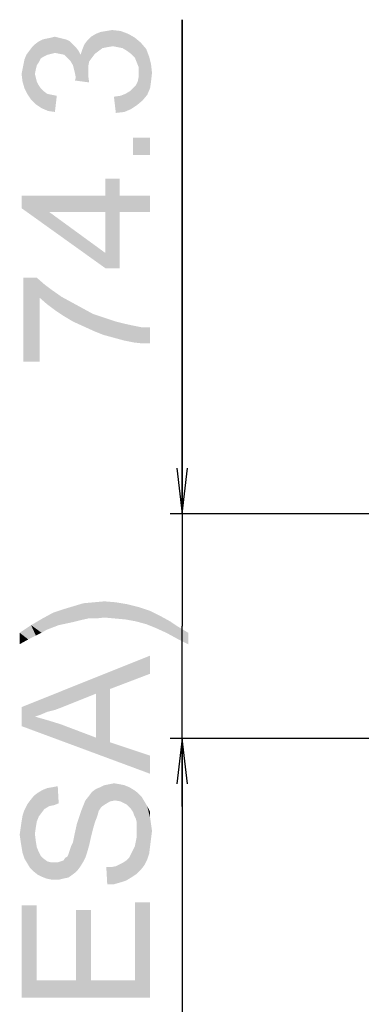
# Model space of a CAD drawing. Units: millimetres. Extents: x 0 to 1189, y 0 to 841.
# Drawn here: x 683 to 706, y 255 to 320 of the extents above; entities that cross this region are included whole.
import ezdxf

# ---------------------------------------------------------------- set-up
doc = ezdxf.new("R2010")
doc.units = ezdxf.units.MM
doc.header["$LTSCALE"] = 65.395
doc.layers.get('0').update_dxf_attribs({"linetype": 'CONTINUOUS'})
doc.layers.add('DEF_DRAFT_DIM', color=7, linetype='CONTINUOUS')
doc.styles.add('TEXTSTYLE_2', font='ar_wgl__.ttf')
doc.dimstyles.new('DIMSTYLE_3', dxfattribs={"dimtxt": 8.5, "dimasz": 3, "dimexe": 0.8, "dimexo": 0.2, "dimgap": 2.125, "dimtad": 1, "dimlfac": 5, "dimdsep": 46, "dimtxsty": 'TEXTSTYLE_2', "dimblk": 'OPEN', "dimblk1": 'OPEN', "dimblk2": 'OPEN', "dimcen": 0.09, "dimazin": 2, "dimtp": 0.5, "dimtm": 0.5, "dimtfac": 1, "dimtofl": 0, "dimtmove": 0, "dimatfit": 3, "dimldrblk": 'OPEN', "dimfxl": 0, "dimtolj": 1, "dimarcsym": 0})
doc.dimstyles.new('DIMSTYLE_5', dxfattribs={"dimtxt": 8.5, "dimasz": 3, "dimexe": 0.8, "dimexo": 0.2, "dimgap": 2.125, "dimtad": 1, "dimlfac": 5, "dimdsep": 46, "dimtxsty": 'TEXTSTYLE_2', "dimblk": 'OPEN', "dimblk1": 'OPEN', "dimblk2": 'OPEN', "dimcen": 0.09, "dimazin": 2, "dimtp": 0.3, "dimtm": 0.3, "dimtfac": 1, "dimtofl": 0, "dimtmove": 0, "dimatfit": 3, "dimldrblk": 'OPEN', "dimfxl": 0, "dimtolj": 1, "dimarcsym": 0})

# ---------------------------------------------------------------- blocks, each defined once
blk = doc.blocks.new('_OPEN')
at = {"color": 0, "linetype": 'ByBlock'}
for p, q in [((0, 0), (-1, 0.117)), ((-1, -0.117), (0, 0)), ((-1, 0), (0, 0))]:
    blk.add_line(p, q, dxfattribs=at)
blk = doc.blocks.new('*D15')
at = {"layer": 'DEF_DRAFT_DIM', "color": 2, "linetype": 'Continuous'}
for p, q in [((694.224, 287.125), (694.224, 319.775)), ((694.224, 319.775), (694.224, 279.695)), ((709.424, 287.125), (693.424, 287.125)), ((694.224, 267.765), (694.224, 279.695)), ((864.854, 272.265), (693.424, 272.265)), ((694.224, 272.265), (694.224, 267.765))]:
    blk.add_line(p, q, dxfattribs=at)
at = {"layer": 'DEF_DRAFT_DIM', "color": 2, "linetype": 'Continuous', "xscale": 3, "yscale": 3, "zscale": 3}
for p, rotation in [((694.224, 287.125), 270), ((694.224, 272.265), 90)]:
    blk.add_blockref('_OPEN', p, dxfattribs=dict(at, rotation=rotation))
blk = doc.blocks.new('*D16')
at = {"layer": 'DEF_DRAFT_DIM', "color": 2, "linetype": 'Continuous'}
for p, q in [((694.224, 272.265), (694.224, 252.265)), ((864.854, 272.265), (696.349, 272.265)), ((694.224, 232.265), (694.224, 252.265)), ((864.854, 232.265), (696.349, 232.265))]:
    blk.add_line(p, q, dxfattribs=at)
at = {"layer": 'DEF_DRAFT_DIM', "color": 2, "linetype": 'Continuous', "xscale": 3, "yscale": 3, "zscale": 3}
for p, rotation in [((694.224, 272.265), 90), ((694.224, 232.265), 270)]:
    blk.add_blockref('_OPEN', p, dxfattribs=dict(at, rotation=rotation))

msp = doc.modelspace()

# ---------------------------------------------------------------- linework, layer by layer
at = {"layer": 'DEF_DRAFT_DIM', "color": 2, "linetype": 'Continuous'}
for points in [[(688.6989, 317.7062), (688.51, 318.8395), (688.8249, 318.9655)], [(688.8249, 318.9655), (688.9508, 317.8951), (688.6989, 317.7062)], [(688.9508, 317.8951), (688.8249, 318.9655), (689.2026, 319.0284)], [(689.2026, 319.0284), (689.2656, 317.9581), (688.9508, 317.8951)], [(689.2656, 317.9581), (689.2026, 319.0284), (689.5804, 319.0914)], [(689.5804, 319.0914), (689.6434, 318.021), (689.2656, 317.9581)], [(689.9582, 317.9581), (689.6434, 318.021), (689.5804, 319.0914)], [(689.9582, 317.9581), (689.5804, 319.0914), (690.1471, 319.0284)], [(690.1471, 319.0284), (690.273, 317.8951), (689.9582, 317.9581)], [(690.5878, 317.7062), (690.273, 317.8951), (690.1471, 319.0284)], [(690.5878, 317.7062), (690.1471, 319.0284), (690.6508, 318.8395)], [(684.7323, 316.9507), (684.4804, 318.1469), (684.7323, 318.3358)], [(684.8582, 317.2025), (684.7323, 318.3358), (684.9841, 318.4618)], [(684.7323, 318.3358), (684.8582, 317.2025), (684.7323, 316.9507)], [(684.9841, 318.4618), (685.0471, 317.3284), (684.8582, 317.2025)], [(685.0471, 317.3284), (684.9841, 318.4618), (685.236, 318.5247)], [(685.236, 318.5247), (685.2989, 317.4544), (685.0471, 317.3284)], [(685.5508, 317.5173), (685.236, 318.5247), (685.5508, 318.5877)], [(685.5508, 317.5173), (685.2989, 317.4544), (685.236, 318.5247)], [(685.8026, 317.5803), (685.5508, 318.5877), (685.8026, 318.6507)], [(685.5508, 318.5877), (685.8026, 317.5803), (685.5508, 317.5173)], [(685.8026, 318.6507), (686.0545, 318.5877), (686.1175, 317.5173)], [(685.8026, 318.6507), (686.1175, 317.5173), (685.8026, 317.5803)], [(686.1175, 317.5173), (686.0545, 318.5877), (686.3063, 318.5247)], [(686.3063, 318.5247), (686.4323, 317.4544), (686.1175, 317.5173)], [(686.4323, 317.4544), (686.3063, 318.5247), (686.5582, 318.4618)], [(686.5582, 318.4618), (686.6212, 317.2655), (686.4323, 317.4544)], [(686.81, 317.0766), (686.6212, 317.2655), (686.5582, 318.4618)], [(686.81, 317.0766), (686.5582, 318.4618), (686.81, 318.3358)], [(686.81, 318.3358), (686.9989, 316.7618), (686.81, 317.0766)], [(686.9989, 316.7618), (686.81, 318.3358), (686.9989, 318.1469)], [(687.7545, 318.1469), (687.9434, 318.3988), (688.0063, 316.0692)], [(688.0693, 317.0136), (687.9434, 318.3988), (688.1952, 318.6507)], [(688.0063, 316.384), (688.0063, 316.0692), (687.9434, 318.3988)], [(688.0063, 316.6988), (688.0063, 316.384), (687.9434, 318.3988)], [(688.0693, 317.0136), (688.0063, 316.6988), (687.9434, 318.3988)], [(688.1952, 318.6507), (688.2582, 317.2655), (688.0693, 317.0136)], [(688.4471, 317.5173), (688.1952, 318.6507), (688.51, 318.8395)], [(688.4471, 317.5173), (688.2582, 317.2655), (688.1952, 318.6507)], [(688.51, 318.8395), (688.6989, 317.7062), (688.4471, 317.5173)], [(690.6508, 318.8395), (690.8397, 317.5173), (690.5878, 317.7062)], [(691.0915, 317.2655), (690.8397, 317.5173), (690.6508, 318.8395)], [(691.0915, 317.2655), (690.6508, 318.8395), (691.0915, 318.5877)], [(691.0915, 318.5877), (691.2175, 316.9507), (691.0915, 317.2655)], [(691.3434, 316.6358), (691.2175, 316.9507), (691.0915, 318.5877)], [(691.3434, 316.6358), (691.0915, 318.5877), (691.4693, 318.2729)], [(691.3434, 316.6358), (691.4693, 318.2729), (691.5952, 314.4321)], [(691.5952, 314.4321), (691.4693, 318.2729), (691.8471, 317.8321)], [(683.9767, 314.8729), (683.9137, 317.4544), (684.1026, 317.7062)], [(684.1026, 317.7062), (684.2286, 314.4951), (683.9767, 314.8729)], [(684.2286, 314.4951), (684.1026, 317.7062), (684.2915, 317.9581)], [(684.2915, 317.9581), (684.5434, 314.1803), (684.2286, 314.4951)], [(684.4804, 316.1951), (684.2915, 317.9581), (684.4804, 318.1469)], [(684.2915, 317.9581), (684.4804, 316.1951), (684.5434, 314.1803)], [(684.4804, 318.1469), (684.5434, 316.5099), (684.4804, 316.1951)], [(684.6063, 316.7618), (684.5434, 316.5099), (684.4804, 318.1469)], [(684.7323, 316.9507), (684.6063, 316.7618), (684.4804, 318.1469)], [(686.9989, 318.1469), (687.0619, 316.5099), (686.9989, 316.7618)], [(687.1249, 316.2581), (687.0619, 316.5099), (686.9989, 318.1469)], [(687.1878, 315.9432), (687.1249, 316.2581), (686.9989, 318.1469)], [(687.1878, 315.9432), (686.9989, 318.1469), (687.1878, 317.9581)], [(687.1878, 317.9581), (687.3767, 317.7062), (688.0693, 315.6284)], [(687.1878, 315.9432), (687.1878, 317.9581), (688.0693, 315.6284)], [(687.3767, 317.7062), (687.5026, 317.4544), (688.0693, 315.6284)], [(687.5026, 317.4544), (687.6286, 317.8321), (688.0693, 315.6284)], [(687.6286, 317.8321), (687.7545, 318.1469), (688.0063, 316.0692)], [(687.6286, 317.8321), (688.0063, 316.0692), (688.0693, 315.6284)], [(691.8471, 317.8321), (691.91, 314.8099), (691.5952, 314.4321)], [(691.91, 314.8099), (691.8471, 317.8321), (692.036, 317.3284)], [(683.7878, 315.2507), (683.7249, 316.8247), (683.7878, 317.1395)], [(683.7878, 317.1395), (683.9137, 317.4544), (683.9767, 314.8729)], [(683.7878, 317.1395), (683.9767, 314.8729), (683.7878, 315.2507)], [(692.036, 317.3284), (692.0989, 315.2507), (691.91, 314.8099)], [(692.1619, 315.6914), (692.0989, 315.2507), (692.036, 317.3284)], [(692.1619, 315.6914), (692.036, 317.3284), (692.1619, 316.8247)], [(683.6619, 315.6914), (683.5989, 316.1951), (683.6619, 316.5099)], [(683.6619, 316.5099), (683.7249, 316.8247), (683.7878, 315.2507)], [(683.6619, 316.5099), (683.7878, 315.2507), (683.6619, 315.6914)], [(691.3434, 316.2581), (691.3434, 316.6358), (691.5952, 314.4321)], [(692.1619, 316.8247), (692.2249, 316.2581), (692.1619, 315.6914)], [(684.5434, 314.1803), (684.4804, 316.1951), (684.5434, 315.9432)], [(684.5434, 315.9432), (684.6063, 315.6914), (684.9212, 313.9284)], [(684.5434, 315.9432), (684.9212, 313.9284), (684.5434, 314.1803)], [(684.6063, 315.6914), (684.7323, 315.4395), (684.9212, 313.9284)], [(687.1878, 315.9432), (688.0693, 315.6284), (687.1249, 315.7544)], [(691.2175, 314.1173), (691.1545, 315.4395), (691.2804, 315.6914)], [(691.2804, 315.6914), (691.5952, 314.4321), (691.2175, 314.1173)], [(691.2804, 315.6914), (691.3434, 316.0062), (691.5952, 314.4321)], [(691.3434, 316.0062), (691.3434, 316.2581), (691.5952, 314.4321)], [(684.7323, 315.4395), (684.8582, 315.2507), (684.9212, 313.9284)], [(684.9212, 313.9284), (684.8582, 315.2507), (685.0471, 315.0618)], [(685.0471, 315.0618), (685.3619, 313.7395), (684.9212, 313.9284)], [(685.0471, 315.0618), (685.2989, 314.8729), (685.3619, 313.7395)], [(690.4619, 314.8729), (690.7767, 315.0618), (690.8397, 313.8655)], [(690.8397, 313.8655), (690.7767, 315.0618), (690.9656, 315.2507)], [(690.9656, 315.2507), (691.2175, 314.1173), (690.8397, 313.8655)], [(690.9656, 315.2507), (691.1545, 315.4395), (691.2175, 314.1173)], [(685.3619, 313.7395), (685.2989, 314.8729), (685.6137, 314.8099)], [(685.6137, 314.8099), (685.8026, 313.6766), (685.3619, 313.7395)], [(685.8026, 313.6766), (685.6137, 314.8099), (685.9286, 314.7469)], [(689.8323, 313.6136), (689.7063, 314.684), (690.1471, 314.7469)], [(690.1471, 314.7469), (690.3989, 313.6766), (689.8323, 313.6136)], [(690.3989, 313.6766), (690.1471, 314.7469), (690.4619, 314.8729)], [(690.4619, 314.8729), (690.8397, 313.8655), (690.3989, 313.6766)], [(690.9656, 311.9766), (692.0989, 310.8432), (690.9656, 310.8432)], [(692.0989, 310.8432), (690.9656, 311.9766), (692.0989, 311.9766)], [(689.1397, 308.1358), (689.1397, 309.2692), (690.0841, 303.3507)], [(690.0841, 307.0655), (690.0841, 303.3507), (689.1397, 309.2692)], [(690.0841, 308.1358), (690.0841, 307.0655), (689.1397, 309.2692)], [(690.0841, 308.1358), (689.1397, 309.2692), (690.0841, 309.2692)], [(683.5989, 308.1358), (685.4249, 307.0655), (689.1397, 303.3507)], [(683.5989, 308.1358), (689.1397, 303.3507), (683.5989, 307.3173)], [(689.1397, 307.0655), (685.4249, 307.0655), (683.5989, 308.1358)], [(689.1397, 307.0655), (683.5989, 308.1358), (689.1397, 308.1358)], [(689.1397, 307.0655), (689.1397, 308.1358), (690.0841, 303.3507)], [(690.0841, 308.1358), (692.0989, 307.0655), (690.0841, 307.0655)], [(692.0989, 307.0655), (690.0841, 308.1358), (692.0989, 308.1358)], [(689.1397, 303.3507), (685.4249, 307.0655), (689.1397, 304.3581)], [(689.1397, 304.3581), (689.1397, 307.0655), (690.0841, 303.3507)], [(689.1397, 304.3581), (690.0841, 303.3507), (689.1397, 303.3507)], [(683.7249, 302.721), (684.6063, 302.721), (684.7952, 297.1803)], [(683.7249, 302.721), (684.7952, 297.1803), (683.7249, 297.1803)], [(684.7952, 301.3988), (684.7952, 297.1803), (684.6063, 302.721)], [(684.7952, 301.3988), (684.6063, 302.721), (685.11, 302.2803)], [(685.11, 302.2803), (685.2989, 300.9581), (684.7952, 301.3988)], [(685.2989, 300.9581), (685.11, 302.2803), (685.6137, 301.9025)], [(685.6137, 301.9025), (685.8026, 300.5803), (685.2989, 300.9581)], [(685.8026, 300.5803), (685.6137, 301.9025), (686.2434, 301.4618)], [(686.2434, 301.4618), (686.3693, 300.2025), (685.8026, 300.5803)], [(686.3693, 300.2025), (686.2434, 301.4618), (686.936, 301.084)], [(686.936, 301.084), (686.9989, 299.8247), (686.3693, 300.2025)], [(686.9989, 299.8247), (686.936, 301.084), (687.6286, 300.7062)], [(687.6286, 300.7062), (687.6915, 299.5099), (686.9989, 299.8247)], [(687.6915, 299.5099), (687.6286, 300.7062), (688.3212, 300.3284)], [(688.3212, 300.3284), (688.3841, 299.1951), (687.6915, 299.5099)], [(689.0137, 298.9432), (688.3841, 299.1951), (688.3212, 300.3284)], [(689.0137, 298.9432), (688.3212, 300.3284), (689.0767, 300.0766)], [(689.0767, 300.0766), (689.7063, 298.7544), (689.0137, 298.9432)], [(689.7063, 298.7544), (689.0767, 300.0766), (689.8323, 299.8247)], [(689.8323, 299.8247), (690.3989, 298.5655), (689.7063, 298.7544)], [(689.8323, 299.8247), (690.336, 299.6988), (690.3989, 298.5655)], [(690.3989, 298.5655), (690.336, 299.6988), (690.9026, 299.5729)], [(690.9026, 299.5729), (691.0286, 298.4395), (690.3989, 298.5655)], [(691.0286, 298.4395), (690.9026, 299.5729), (691.5323, 299.4469)], [(691.5323, 299.4469), (691.5952, 298.3766), (691.0286, 298.4395)], [(692.0989, 298.3766), (691.5952, 298.3766), (691.5323, 299.4469)], [(692.0989, 298.3766), (691.5323, 299.4469), (692.0989, 299.4469)], [(687.4397, 280.074), (687.0619, 281.0184), (687.6915, 281.2073)], [(687.6915, 281.2073), (688.0063, 280.1999), (687.4397, 280.074)], [(688.0063, 280.1999), (687.6915, 281.2073), (688.3841, 281.2703)], [(688.3841, 281.2703), (688.51, 280.1999), (688.0063, 280.1999)], [(689.0767, 280.2629), (688.3841, 281.2703), (689.0767, 281.3333)], [(689.0767, 280.2629), (688.51, 280.1999), (688.3841, 281.2703)], [(689.0767, 281.3333), (689.7693, 280.1999), (689.0767, 280.2629)], [(689.7693, 280.1999), (689.0767, 281.3333), (689.8323, 281.2703)], [(689.8323, 281.2703), (690.4619, 280.137), (689.7693, 280.1999)], [(690.4619, 280.137), (689.8323, 281.2703), (690.5878, 281.1444)], [(690.5878, 281.1444), (691.1545, 280.011), (690.4619, 280.137)], [(691.1545, 280.011), (690.5878, 281.1444), (691.3434, 280.9555)], [(685.236, 279.4444), (684.9841, 280.1999), (685.6767, 280.5777)], [(685.6767, 280.5777), (686.0545, 279.7592), (685.236, 279.4444)], [(686.0545, 279.7592), (685.6767, 280.5777), (686.4323, 280.8296)], [(686.4323, 280.8296), (686.936, 279.9481), (686.0545, 279.7592)], [(686.936, 279.9481), (686.4323, 280.8296), (687.0619, 281.0184)], [(687.0619, 281.0184), (687.4397, 280.074), (686.936, 279.9481)], [(691.3434, 280.9555), (691.8471, 279.8221), (691.1545, 280.011)], [(691.8471, 279.8221), (691.3434, 280.9555), (692.0989, 280.7036)], [(692.0989, 280.7036), (692.4767, 279.5703), (691.8471, 279.8221)], [(692.4767, 279.5703), (692.0989, 280.7036), (692.7286, 280.3888)], [(684.9212, 279.2555), (684.2286, 279.7592), (684.9841, 280.1999)], [(684.9841, 280.1999), (685.236, 279.4444), (684.9212, 279.2555)], [(692.7286, 280.3888), (693.1693, 279.2555), (692.4767, 279.5703)], [(693.1693, 279.2555), (692.7286, 280.3888), (693.4212, 280.011)], [(693.4212, 280.011), (693.8619, 278.8777), (693.1693, 279.2555)], [(693.8619, 278.8777), (693.4212, 280.011), (693.9878, 279.6333)], [(684.0397, 278.8147), (683.473, 279.2555), (684.2286, 279.7592)], [(683.473, 279.2555), (684.0397, 278.8147), (683.473, 278.4999)], [(684.2286, 279.7592), (684.5434, 279.0666), (684.0397, 278.8147)], [(684.9212, 279.2555), (684.5434, 279.0666), (684.2286, 279.7592)], [(693.9878, 279.6333), (694.6175, 278.4999), (693.8619, 278.8777)], [(694.6175, 278.4999), (693.9878, 279.6333), (694.6175, 279.2555)], [(692.0989, 276.5481), (683.5989, 274.3444), (692.0989, 277.7444)], [(692.0989, 276.5481), (689.4545, 275.5407), (683.5989, 274.3444)], [(689.4545, 275.5407), (688.51, 275.2258), (683.5989, 274.3444)], [(689.4545, 275.5407), (689.4545, 272.0147), (688.51, 275.2258)], [(688.51, 275.2258), (686.3063, 274.3444), (683.5989, 274.3444)], [(688.51, 272.3296), (688.51, 275.2258), (689.4545, 272.0147)], [(683.5989, 273.0851), (683.5989, 274.3444), (684.4804, 273.7147)], [(684.8582, 273.8407), (684.4804, 273.7147), (683.5989, 274.3444)], [(685.2989, 274.0296), (684.8582, 273.8407), (683.5989, 274.3444)], [(685.8026, 274.1555), (685.2989, 274.0296), (683.5989, 274.3444)], [(686.3063, 274.3444), (685.8026, 274.1555), (683.5989, 274.3444)], [(684.4804, 273.7147), (692.0989, 269.937), (683.5989, 273.0851)], [(684.4804, 273.7147), (685.3619, 273.4629), (692.0989, 269.937)], [(685.3619, 273.4629), (686.1804, 273.211), (692.0989, 269.937)], [(686.1804, 273.211), (688.51, 272.3296), (692.0989, 269.937)], [(688.51, 272.3296), (689.4545, 272.0147), (692.0989, 269.937)], [(692.0989, 269.937), (689.4545, 272.0147), (692.0989, 271.1333)], [(684.9212, 267.3555), (684.6693, 268.6777), (684.9841, 268.8666)], [(684.9841, 268.8666), (685.11, 267.6073), (684.9212, 267.3555)], [(685.11, 267.6073), (684.9841, 268.8666), (685.2989, 268.9925)], [(685.2989, 268.9925), (685.4249, 267.7962), (685.11, 267.6073)], [(685.4249, 267.7962), (685.2989, 268.9925), (685.6767, 269.0555)], [(685.6767, 269.0555), (685.7397, 267.8592), (685.4249, 267.7962)], [(685.7397, 267.8592), (685.6767, 269.0555), (685.9915, 269.1184)], [(685.9915, 269.1184), (686.0545, 267.9851), (685.7397, 267.8592)], [(688.4471, 266.7258), (688.2582, 268.7407), (688.51, 268.9296)], [(688.51, 268.9296), (688.573, 267.0407), (688.4471, 266.7258)], [(688.8249, 267.6703), (688.51, 268.9296), (688.8249, 269.0555)], [(688.636, 267.2296), (688.573, 267.0407), (688.51, 268.9296)], [(688.6989, 267.4814), (688.636, 267.2296), (688.51, 268.9296)], [(688.8249, 267.6703), (688.6989, 267.4814), (688.51, 268.9296)], [(688.9508, 267.7962), (688.8249, 269.0555), (689.0767, 269.1814)], [(688.8249, 269.0555), (688.9508, 267.7962), (688.8249, 267.6703)], [(689.0767, 269.1814), (689.1397, 267.9221), (688.9508, 267.7962)], [(689.1397, 267.9221), (689.0767, 269.1814), (689.3915, 269.2444)], [(689.3915, 269.2444), (689.4545, 268.111), (689.1397, 267.9221)], [(689.4545, 268.111), (689.3915, 269.2444), (689.7063, 269.3073)], [(689.7063, 269.3073), (689.7693, 268.174), (689.4545, 268.111)], [(689.7693, 268.174), (689.7063, 269.3073), (690.0841, 269.2444)], [(690.0841, 269.2444), (690.1471, 268.111), (689.7693, 268.174)], [(690.1471, 268.111), (690.0841, 269.2444), (690.3989, 269.1814)], [(690.3989, 269.1814), (690.5249, 267.9221), (690.1471, 268.111)], [(690.6508, 267.7962), (690.5249, 267.9221), (690.3989, 269.1814)], [(690.6508, 267.7962), (690.3989, 269.1814), (690.7138, 269.0555)], [(690.7138, 269.0555), (690.8397, 267.6073), (690.6508, 267.7962)], [(690.9656, 267.4184), (690.8397, 267.6073), (690.7138, 269.0555)], [(691.0286, 267.2296), (690.9656, 267.4184), (690.7138, 269.0555)], [(691.0286, 267.2296), (690.7138, 269.0555), (691.0286, 268.8666)], [(691.0286, 268.8666), (691.1545, 266.9777), (691.0286, 267.2296)], [(691.2175, 266.7258), (691.1545, 266.9777), (691.0286, 268.8666)], [(691.2175, 266.7258), (691.0286, 268.8666), (691.2804, 268.6777)], [(684.1656, 263.7036), (683.9767, 267.9221), (684.1656, 268.174)], [(684.3545, 263.5147), (684.1656, 268.174), (684.4175, 268.4888)], [(684.1656, 268.174), (684.3545, 263.5147), (684.1656, 263.7036)], [(684.3545, 263.5147), (684.4175, 268.4888), (684.4804, 265.9703)], [(684.6063, 266.7888), (684.4175, 268.4888), (684.6693, 268.6777)], [(684.5434, 266.411), (684.4804, 265.9703), (684.4175, 268.4888)], [(684.6063, 266.7888), (684.5434, 266.411), (684.4175, 268.4888)], [(684.6693, 268.6777), (684.7323, 267.1036), (684.6063, 266.7888)], [(684.9212, 267.3555), (684.7323, 267.1036), (684.6693, 268.6777)], [(687.8174, 264.3962), (687.6915, 267.8592), (687.8174, 268.174)], [(688.0693, 265.2147), (687.8174, 268.174), (688.0693, 268.4888)], [(687.8174, 268.174), (687.9434, 264.774), (687.8174, 264.3962)], [(688.0693, 265.2147), (687.9434, 264.774), (687.8174, 268.174)], [(688.1952, 265.7814), (688.0693, 268.4888), (688.2582, 268.7407)], [(688.0693, 268.4888), (688.1952, 265.7814), (688.0693, 265.2147)], [(688.2582, 268.7407), (688.3212, 266.2851), (688.1952, 265.7814)], [(688.4471, 266.7258), (688.3212, 266.2851), (688.2582, 268.7407)], [(691.2175, 266.7258), (691.2804, 268.6777), (691.4693, 263.5777)], [(691.4693, 263.5777), (691.2804, 268.6777), (691.5323, 268.4258)], [(691.5323, 268.4258), (691.7212, 263.8925), (691.4693, 263.5777)], [(691.7212, 263.8925), (691.5323, 268.4258), (691.7212, 268.111)], [(691.7212, 268.111), (691.91, 264.2703), (691.7212, 263.8925)], [(691.91, 264.2703), (691.7212, 268.111), (691.91, 267.7962)], [(683.7878, 264.3333), (683.6619, 267.1666), (683.7878, 267.5444)], [(683.9767, 264.0184), (683.7878, 267.5444), (683.9767, 267.9221)], [(683.7878, 267.5444), (683.9767, 264.0184), (683.7878, 264.3333)], [(683.9767, 267.9221), (684.1656, 263.7036), (683.9767, 264.0184)], [(687.5026, 263.8296), (687.4397, 267.1666), (687.5656, 267.5444)], [(687.5656, 267.5444), (687.6915, 264.1444), (687.5026, 263.8296)], [(687.6915, 264.1444), (687.5656, 267.5444), (687.6915, 267.8592)], [(687.6915, 267.8592), (687.8174, 264.3962), (687.6915, 264.1444)], [(691.91, 267.7962), (692.036, 264.6481), (691.91, 264.2703)], [(692.0989, 265.1518), (692.036, 264.6481), (691.91, 267.7962)], [(692.0989, 267.0407), (692.0989, 265.1518), (691.91, 267.7962)], [(692.0989, 267.0407), (691.91, 267.7962), (692.0989, 267.4184)], [(683.6619, 264.711), (683.5989, 266.7888), (683.6619, 267.1666)], [(683.6619, 267.1666), (683.7878, 264.3333), (683.6619, 264.711)], [(687.3137, 263.5777), (687.2508, 266.5999), (687.4397, 267.1666)], [(687.4397, 267.1666), (687.5026, 263.8296), (687.3137, 263.5777)], [(692.0989, 267.0407), (692.1619, 265.6555), (692.0989, 265.1518)], [(692.1619, 265.6555), (692.0989, 267.0407), (692.1619, 266.5999)], [(683.536, 265.4666), (683.473, 265.9073), (683.536, 266.3481)], [(683.5989, 265.0888), (683.536, 266.3481), (683.5989, 266.7888)], [(683.536, 266.3481), (683.5989, 265.0888), (683.536, 265.4666)], [(683.5989, 266.7888), (683.6619, 264.711), (683.5989, 265.0888)], [(687.1249, 266.0333), (687.2508, 266.5999), (687.3137, 263.5777)], [(691.2175, 266.411), (691.2175, 266.7258), (691.4693, 263.5777)], [(691.2175, 266.1592), (691.2175, 266.411), (691.4693, 263.5777)], [(691.2175, 265.7814), (691.2175, 266.1592), (691.4693, 263.5777)], [(692.1619, 266.5999), (692.2249, 266.1592), (692.1619, 265.6555)], [(684.4804, 265.9703), (684.6693, 263.2629), (684.3545, 263.5147)], [(684.4804, 265.9703), (684.5434, 265.4666), (684.6693, 263.2629)], [(686.9989, 265.4036), (687.0619, 265.7184), (687.1249, 263.3888)], [(687.1249, 263.3888), (687.0619, 265.7184), (687.1249, 266.0333)], [(687.1249, 266.0333), (687.3137, 263.5777), (687.1249, 263.3888)], [(691.2175, 263.3258), (691.1545, 265.4666), (691.2175, 265.7814)], [(691.2175, 265.7814), (691.4693, 263.5777), (691.2175, 263.3258)], [(684.5434, 265.4666), (684.6063, 265.0888), (684.6693, 263.2629)], [(684.6693, 263.2629), (684.6063, 265.0888), (684.7323, 264.774)], [(686.7471, 264.774), (686.81, 264.9629), (686.873, 263.1999)], [(686.873, 263.1999), (686.81, 264.9629), (686.873, 265.1518)], [(686.873, 265.1518), (686.9989, 265.4036), (687.1249, 263.3888)], [(686.873, 265.1518), (687.1249, 263.3888), (686.873, 263.1999)], [(690.8397, 264.6481), (690.9656, 264.8999), (691.2175, 263.3258)], [(690.9656, 264.8999), (691.0915, 265.1518), (691.2175, 263.3258)], [(691.0915, 265.1518), (691.1545, 265.4666), (691.2175, 263.3258)], [(684.7323, 264.774), (684.9212, 263.137), (684.6693, 263.2629)], [(684.7323, 264.774), (684.8582, 264.5221), (684.9212, 263.137)], [(684.9212, 263.137), (684.8582, 264.5221), (685.0471, 264.3333)], [(685.0471, 264.3333), (685.236, 263.011), (684.9212, 263.137)], [(685.236, 263.011), (685.0471, 264.3333), (685.2989, 264.1444)], [(686.3693, 263.011), (686.1804, 264.1444), (686.3693, 264.2073)], [(686.3693, 264.2073), (686.4952, 264.3962), (686.6841, 263.074)], [(686.3693, 264.2073), (686.6841, 263.074), (686.3693, 263.011)], [(686.4952, 264.3962), (686.6212, 264.4592), (686.6841, 263.074)], [(686.6841, 263.074), (686.6212, 264.4592), (686.6841, 264.5851)], [(686.6841, 264.5851), (686.7471, 264.774), (686.873, 263.1999)], [(686.6841, 264.5851), (686.873, 263.1999), (686.6841, 263.074)], [(690.5249, 262.8851), (690.336, 264.0814), (690.5249, 264.2073)], [(690.5249, 264.2073), (690.7138, 264.3962), (690.8397, 263.074)], [(690.5249, 264.2073), (690.8397, 263.074), (690.5249, 262.8851)], [(690.8397, 263.074), (690.7138, 264.3962), (690.8397, 264.6481)], [(690.8397, 264.6481), (691.2175, 263.3258), (690.8397, 263.074)], [(685.2989, 264.1444), (685.5508, 262.9481), (685.236, 263.011)], [(685.5508, 262.9481), (685.2989, 264.1444), (685.5508, 264.0814)], [(685.5508, 264.0814), (685.8026, 264.0814), (685.8656, 262.9481)], [(685.5508, 264.0814), (685.8656, 262.9481), (685.5508, 262.9481)], [(685.8656, 262.9481), (685.8026, 264.0814), (685.9915, 264.0814)], [(685.9915, 264.0814), (686.1175, 262.9481), (685.8656, 262.9481)], [(686.1175, 262.9481), (685.9915, 264.0814), (686.1804, 264.1444)], [(686.1804, 264.1444), (686.3693, 263.011), (686.1175, 262.9481)], [(689.2656, 262.6333), (689.2026, 263.7666), (689.5175, 263.7666)], [(689.5175, 263.7666), (689.7063, 262.6333), (689.2656, 262.6333)], [(689.7063, 262.6333), (689.5175, 263.7666), (689.8323, 263.8296)], [(689.8323, 263.8296), (690.1471, 262.7592), (689.7063, 262.6333)], [(689.8323, 263.8296), (690.0841, 263.9555), (690.1471, 262.7592)], [(690.1471, 262.7592), (690.0841, 263.9555), (690.336, 264.0814)], [(690.336, 264.0814), (690.5249, 262.8851), (690.1471, 262.7592)], [(684.6063, 256.274), (683.5989, 261.2481), (684.6063, 261.2481)], [(683.5989, 255.1407), (683.5989, 261.2481), (684.6063, 256.274)], [(691.0915, 256.274), (691.0915, 261.437), (692.0989, 255.1407)], [(692.0989, 255.1407), (691.0915, 261.437), (692.0989, 261.437)], [(688.1952, 256.274), (687.1878, 260.9333), (688.1952, 260.9333)], [(687.1878, 256.274), (687.1878, 260.9333), (688.1952, 256.274)], [(684.6063, 256.274), (692.0989, 255.1407), (683.5989, 255.1407)], [(684.6063, 256.274), (687.1878, 256.274), (692.0989, 255.1407)], [(687.1878, 256.274), (688.1952, 256.274), (692.0989, 255.1407)], [(688.1952, 256.274), (691.0915, 256.274), (692.0989, 255.1407)]]:
    msp.add_solid(points, dxfattribs=at)

# ---------------------------------------------------------------- dimensions: what is measured, and where the dimension line sits
dim = msp.add_linear_dim(base=(694.2239, 272.2651), p1=(709.6239, 287.1251), p2=(865.0539, 272.2651), angle=270, dimstyle='DIMSTYLE_5', dxfattribs=at)
dim.commit()
dim.dimension.update_dxf_attribs({"geometry": '*D15', "text_midpoint": (694.2239, 296.6766), "dimtype": 160})
dim = msp.add_linear_dim(base=(694.2239, 232.2651), p1=(865.0539, 272.2651), p2=(865.0539, 232.2651), angle=270, text='<>(VESA)', dimstyle='DIMSTYLE_3', dxfattribs=at)
dim.commit()
dim.dimension.update_dxf_attribs({"geometry": '*D16', "text_midpoint": (694.2239, 222.6099), "dimtype": 160})

doc.saveas('drawing.dxf')
